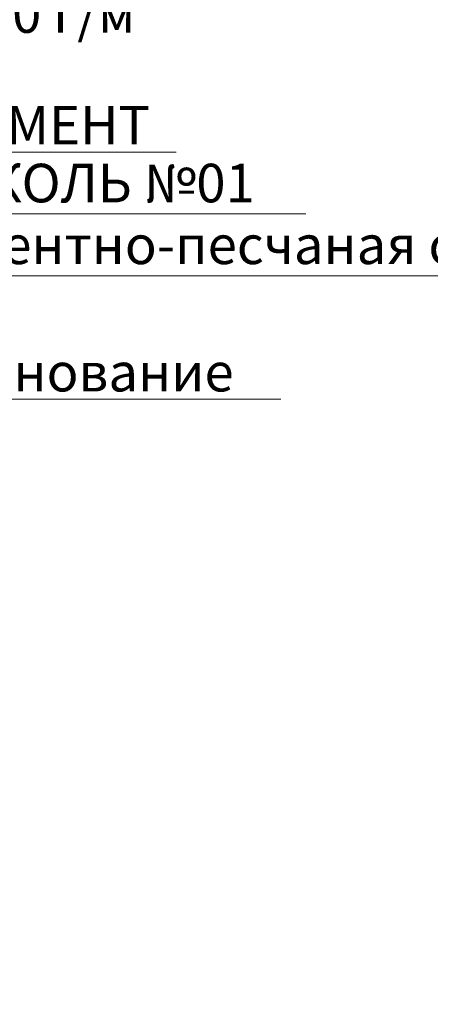
# Model space of a CAD drawing. Units: millimetres. Extents: x -93938 to 73770, y -33738 to -196.
# Drawn here: x 30593 to 30859, y -17273 to -16635 of the extents above; entities that cross this region are included whole.
import ezdxf
from ezdxf import colors
from ezdxf.entities.mleader import LeaderData, LeaderLine
from ezdxf.math import Vec2, Vec3

# ---------------------------------------------------------------- set-up
doc = ezdxf.new("R2010")
doc.units = ezdxf.units.MM
doc.linetypes.add('Штрих-пунктирная', pattern=[20, 7.5, -2, 1, -2, 7.5])
doc.linetypes.add('штриховая 50', pattern=[1, 0.5, -0.5])
doc.layers.get('0').update_dxf_attribs({"lineweight": 30})
for name, color, linetype, lineweight in [('FP-XX-МАРКИ ПОМЕЩЕНИЙ', 250, 'Continuous', 25), ('TN-Геотекстиль иглопробивной', 252, 'Штрих-пунктирная', 9), ('TN-Гравий', 34, 'Continuous', 25), ('TN-ПАРОИЗОЛЯЦИЯ', 94, 'Continuous', 15), ('TN-СТЯЖКА', 252, 'Continuous', 15), ('TN-УТЕПЛИТЕЛЬ XPS', 252, 'Continuous', 15)]:
    doc.layers.add(name, color=color, linetype=linetype, lineweight=lineweight)
doc.layers.add('TN-АННОТАЦИИ', color=7, linetype='Continuous', lineweight=20, true_color=0x000000)
doc.layers.add('TN-АННОТАЦИИ @ 10', color=7, linetype='Continuous', lineweight=20, true_color=0x000000)
doc.layers.add('zelen', color=69, linetype='Continuous')
doc.styles.add('TN-Текст', font='isocpeur.ttf')
doc.styles.add('TN-Текст-Аннотативный', font='isocpeur.ttf')

# ---------------------------------------------------------------- blocks, each defined once
blk = doc.blocks.new('*U223')
at = {"lineweight": 0}
blk.add_wipeout([(3790, 66.8), (3790, -1790.2), (3583.9, -1865.2), (3996, -2015.2), (3790, -2090.2), (3790, -3730.4), (3583.9, -3805.4), (3996, -3955.4), (3790, -4030.4), (3790, -6755), (0, -6755), (0, -4030.4), (206.1, -3955.4), (-206.1, -3805.4), (0, -3730.4), (0, -2090.2), (206.1, -2015.2), (-206.1, -1865.2), (0, -1790.2), (0, 66.8)], dxfattribs=at).dxf.layer = 'FP-XX-МАРКИ ПОМЕЩЕНИЙ'
blk = doc.blocks.new('*U331')
at = {"color": 252, "linetype": 'Штрих-пунктирная', "ltscale": 0.4, "const_width": 4}
blk.add_lwpolyline([(0, 24), (915.93, 24)], dxfattribs=at)
at = {"color": 34}
for points in [[(707.2, 16), (700.39, 16, 0.331206), (698.86, 14.86), (695.08, 2.28, -0.331206), (692.02, 0), (680.78, 0, -0.331206), (677.72, 2.28), (673.94, 14.86, 0.331206), (672.41, 16), (665.6, 16)], [(748.8, 16), (741.99, 16, 0.331206), (740.46, 14.86), (736.68, 2.28, -0.331206), (733.62, 0), (722.38, 0, -0.331206), (719.32, 2.28), (715.54, 14.86, 0.331206), (714.01, 16), (707.2, 16)], [(790.4, 16), (783.59, 16, 0.331206), (782.06, 14.86), (778.28, 2.28, -0.331206), (775.22, 0), (763.98, 0, -0.331206), (760.92, 2.28), (757.14, 14.86, 0.331206), (755.61, 16), (748.8, 16)], [(832, 16), (825.19, 16, 0.331206), (823.66, 14.86), (819.88, 2.28, -0.331206), (816.82, 0), (805.58, 0, -0.331206), (802.52, 2.28), (798.74, 14.86, 0.331206), (797.21, 16), (790.4, 16)], [(873.6, 16), (866.79, 16, 0.331206), (865.26, 14.86), (861.48, 2.28, -0.331206), (858.42, 0), (847.18, 0, -0.331206), (844.12, 2.28), (840.34, 14.86, 0.331206), (838.81, 16), (832, 16)], [(915.2, 16), (908.39, 16, 0.331206), (906.86, 14.86), (903.08, 2.28, -0.331206), (900.02, 0), (888.78, 0, -0.331206), (885.72, 2.28), (881.94, 14.86, 0.331206), (880.41, 16), (873.6, 16)]]:
    blk.add_lwpolyline(points, format="xyb", dxfattribs=at)
at = {"color": 34, "lineweight": 15}
for points in [[(707.2, 16), (665.6, 16)], [(748.8, 16), (707.2, 16)], [(790.4, 16), (748.8, 16)], [(832, 16), (790.4, 16)], [(873.6, 16), (832, 16)], [(915.2, 16), (873.6, 16)], [(707.2, 0), (665.6, 0)], [(748.8, 0), (707.2, 0)], [(790.4, 0), (748.8, 0)], [(832, 0), (790.4, 0)], [(873.6, 0), (832, 0)], [(915.2, 0), (873.6, 0)]]:
    blk.add_lwpolyline(points, dxfattribs=at)
blk = doc.blocks.new('кустарник 6')
at = {"layer": 'zelen', "lineweight": 0}
for p, q in [((-513, 2716), (-450, 2638)), ((-513, 2716), (-467, 2609)), ((388, 2663), (371, 2558)), ((446, 2761), (388, 2663)), ((446, 2761), (425, 2633)), ((-467, 2609), (-402, 2538)), ((-450, 2638), (-402, 2538)), ((-402, 2538), (-309, 2348)), ((-35, 2558), (3, 2435)), ((-35, 2558), (72, 2428)), ((305, 2351), (371, 2558)), ((425, 2633), (371, 2558)), ((482, 2551), (459, 2386)), ((482, 2551), (522, 2386)), ((-1425, 2314), (-1336, 2182)), ((-1425, 2314), (-1311, 2229)), ((-1311, 2229), (-1228, 2096)), ((-547, 2239), (-553, 2137)), ((-494, 2356), (-547, 2239)), ((-494, 2356), (-503, 2202)), ((-309, 2348), (-233, 2148)), ((3, 2435), (92, 2327)), ((72, 2428), (92, 2327)), ((92, 2327), (136, 2231)), ((136, 2231), (196, 2053)), ((249, 2140), (305, 2351)), ((459, 2386), (503, 2205)), ((522, 2386), (503, 2205)), ((-1336, 2182), (-1228, 2096)), ((-1228, 2096), (-1169, 2027)), ((-1169, 2027), (-1048, 1876)), ((-898, 2010), (-797, 1977)), ((-898, 2010), (-797, 1922)), ((-579, 1900), (-568, 2056)), ((-568, 2056), (-553, 2137)), ((-503, 2202), (-553, 2137)), ((-532, 2133), (-470, 2009)), ((-532, 2133), (-450, 2041)), ((-470, 2009), (-410, 1935)), ((-450, 2041), (-410, 1935)), ((-233, 2148), (-175, 1940)), ((27, 1999), (-26, 1897)), ((27, 1999), (16, 1857)), ((196, 2053), (240, 1869)), ((203, 1926), (249, 2140)), ((500, 1987), (504, 2175)), ((504, 2175), (503, 2205)), ((697, 1988), (765, 2121)), ((837, 2073), (697, 1988)), ((765, 2121), (901, 2196)), ((901, 2196), (837, 2073)), ((-1048, 1876), (-933, 1719)), ((-797, 1977), (-669, 1864)), ((-797, 1922), (-669, 1864)), ((-669, 1864), (-570, 1767)), ((-573, 1745), (-579, 1900)), ((-410, 1935), (-403, 1920)), ((-403, 1920), (-353, 1804)), ((-323, 1974), (-355, 1957)), ((-353, 1804), (-315, 1682)), ((-288, 1980), (-323, 1974)), ((-253, 1975), (-288, 1980)), ((-221, 1959), (-253, 1975)), ((-193, 1935), (-221, 1959)), ((-173, 1902), (-193, 1935)), ((-175, 1940), (-161, 1865)), ((-161, 1865), (-173, 1902)), ((-161, 1865), (-137, 1727)), ((-26, 1897), (-35, 1770)), ((16, 1857), (-35, 1770)), ((167, 1710), (203, 1926)), ((240, 1869), (265, 1680)), ((461, 1614), (486, 1800)), ((481, 1666), (580, 1834)), ((486, 1800), (500, 1987)), ((580, 1834), (697, 1988)), ((1193, 1737), (1315, 1780)), ((1315, 1780), (1225, 1698)), ((-933, 1719), (-823, 1558)), ((-840, 1693), (-898, 1770)), ((-898, 1770), (-807, 1710)), ((-757, 1620), (-840, 1693)), ((-823, 1558), (-718, 1391)), ((-807, 1710), (-757, 1620)), ((-726, 1581), (-757, 1620)), ((-676, 1510), (-726, 1581)), ((-550, 1591), (-573, 1745)), ((-570, 1767), (-482, 1656)), ((-510, 1442), (-550, 1591)), ((-482, 1656), (-409, 1532)), ((-403, 1625), (-397, 1670)), ((-403, 1579), (-403, 1625)), ((-397, 1534), (-403, 1579)), ((-397, 1670), (-387, 1714)), ((-387, 1714), (-372, 1756)), ((-315, 1682), (-289, 1556)), ((-289, 1556), (-274, 1428)), ((-137, 1727), (-118, 1510)), ((-61, 1511), (-57, 1611)), ((-57, 1611), (-46, 1711)), ((-46, 1711), (-35, 1770)), ((141, 1492), (167, 1710)), ((265, 1680), (272, 1490)), ((277, 1530), (291, 1568)), ((291, 1568), (312, 1600)), ((312, 1600), (341, 1625)), ((341, 1625), (374, 1642)), ((374, 1642), (409, 1648)), ((399, 1486), (481, 1666)), ((409, 1648), (445, 1644)), ((426, 1430), (461, 1614)), ((628, 1493), (708, 1567)), ((775, 1672), (708, 1567)), ((845, 1615), (708, 1567)), ((979, 1729), (775, 1672)), ((979, 1729), (845, 1615)), ((991, 1564), (896, 1470)), ((1054, 1616), (991, 1564)), ((1054, 1616), (1079, 1632)), ((1079, 1632), (1193, 1737)), ((1225, 1698), (1079, 1632)), ((-875, 1399), (-940, 1345)), ((-796, 1415), (-875, 1399)), ((-718, 1391), (-796, 1415)), ((-718, 1391), (-620, 1221)), ((-630, 1436), (-676, 1510)), ((-589, 1358), (-630, 1436)), ((-552, 1277), (-589, 1358)), ((-453, 1299), (-510, 1442)), ((-409, 1532), (-372, 1447)), ((-387, 1490), (-397, 1534)), ((-372, 1447), (-387, 1490)), ((-372, 1447), (-351, 1399)), ((-351, 1399), (-308, 1258)), ((-274, 1428), (-272, 1298)), ((-118, 1510), (-119, 1293)), ((-58, 1411), (-61, 1511)), ((-48, 1311), (-58, 1411)), ((28, 1370), (5, 1368)), ((27, 1310), (34, 1369)), ((34, 1369), (28, 1370)), ((53, 1534), (29, 1455)), ((29, 1455), (36, 1389)), ((34, 1369), (36, 1389)), ((51, 1366), (34, 1369)), ((53, 1439), (36, 1389)), ((73, 1356), (51, 1366)), ((53, 1534), (53, 1439)), ((92, 1341), (73, 1356)), ((108, 1321), (92, 1341)), ((125, 1272), (141, 1492)), ((272, 1490), (260, 1300)), ((272, 1490), (277, 1530)), ((337, 1296), (399, 1486)), ((381, 1248), (426, 1430)), ((492, 1320), (556, 1411)), ((556, 1411), (628, 1493)), ((810, 1366), (734, 1253)), ((896, 1470), (810, 1366)), ((810, 1366), (881, 1393)), ((881, 1393), (956, 1383)), ((956, 1383), (1019, 1337)), ((1019, 1337), (1059, 1265)), ((-650, 1032), (-740, 1161)), ((-465, 822), (-674, 1150)), ((-674, 1150), (-537, 969)), ((-620, 1221), (-419, 825)), ((-620, 1221), (-400, 843)), ((-570, 1199), (-604, 1272)), ((-400, 843), (-570, 1199)), ((-570, 1199), (-412, 961)), ((-412, 961), (-552, 1277)), ((-552, 1277), (-376, 970)), ((-453, 1299), (-426, 1230)), ((-426, 1230), (-396, 1162)), ((-342, 1161), (-415, 1306)), ((-396, 1162), (-372, 1114)), ((-252, 757), (-372, 1114)), ((-372, 1114), (-362, 1096)), ((-372, 1114), (-266, 966)), ((-312, 1060), (-342, 1161)), ((-342, 1161), (-275, 1026)), ((-308, 1258), (-298, 1220)), ((-275, 1026), (-298, 1220)), ((-216, 912), (-298, 1220)), ((-252, 1134), (-272, 1298)), ((-253, 1166), (-248, 1197)), ((-252, 1134), (-253, 1166)), ((-232, 970), (-252, 1134)), ((-248, 1197), (-237, 1226)), ((-237, 1226), (-220, 1252)), ((-216, 912), (-234, 1161)), ((-234, 1161), (-201, 950)), ((-220, 1252), (-200, 1274)), ((-201, 950), (-201, 1116)), ((-201, 1116), (-168, 882)), ((-200, 1274), (-175, 1290)), ((-175, 1290), (-149, 1299)), ((-168, 882), (-168, 1191)), ((-168, 1191), (-153, 942)), ((-153, 942), (-132, 1154)), ((-132, 1154), (-132, 905)), ((-119, 1293), (-119, 1009)), ((-99, 844), (-99, 1164)), ((-99, 1164), (-81, 976)), ((-81, 976), (-66, 1117)), ((-66, 1117), (-66, 1260)), ((-66, 1117), (-66, 939)), ((-57, 865), (-22, 1117)), ((-48, 1311), (-22, 1117)), ((-22, 1117), (-15, 1060)), ((-15, 1060), (1, 1178)), ((1, 1178), (3, 1097)), ((14, 1191), (3, 1097)), ((3, 1097), (15, 1164)), ((27, 1310), (14, 1191)), ((22, 1036), (15, 1164)), ((22, 1036), (40, 1129)), ((40, 1129), (24, 963)), ((30, 830), (114, 1221)), ((114, 1221), (89, 973)), ((89, 973), (125, 1142)), ((119, 1298), (108, 1321)), ((125, 1272), (119, 1298)), ((125, 1142), (154, 1279)), ((125, 1272), (125, 1142)), ((125, 1142), (125, 1083)), ((154, 1279), (131, 1043)), ((151, 1027), (186, 1164)), ((186, 1164), (161, 904)), ((186, 1164), (206, 1244)), ((191, 973), (239, 1114)), ((239, 1114), (191, 759)), ((245, 1160), (239, 1114)), ((239, 1114), (239, 927)), ((260, 1300), (245, 1160)), ((294, 1099), (337, 1296)), ((389, 1158), (306, 1003)), ((306, 784), (404, 1123)), ((381, 1248), (330, 1105)), ((404, 1123), (369, 852)), ((436, 1223), (389, 1158)), ((436, 1223), (492, 1320)), ((436, 1223), (463, 1250)), ((463, 1250), (496, 1266)), ((496, 1266), (532, 1270)), ((532, 1270), (567, 1261)), ((667, 1132), (550, 951)), ((550, 951), (696, 1132)), ((567, 1261), (598, 1240)), ((598, 1240), (622, 1209)), ((622, 1209), (636, 1172)), ((734, 1253), (667, 1132)), ((-844, 1045), (-888, 1032)), ((-798, 1045), (-844, 1045)), ((-753, 1032), (-798, 1045)), ((-713, 1007), (-753, 1032)), ((-679, 972), (-713, 1007)), ((-679, 972), (-630, 918)), ((-679, 972), (-645, 945)), ((-650, 1032), (-465, 822)), ((-650, 1032), (-538, 871)), ((-645, 945), (-612, 916)), ((-630, 918), (-584, 862)), ((-612, 916), (-580, 885)), ((-537, 969), (-348, 669)), ((-376, 970), (-211, 624)), ((-362, 1096), (-326, 1032)), ((-326, 1032), (-287, 970)), ((-266, 966), (-312, 1060)), ((-287, 970), (-245, 910)), ((-245, 910), (-201, 853)), ((-216, 912), (-201, 853)), ((-132, 905), (-119, 1009)), ((-119, 1009), (-99, 844)), ((-119, 1009), (-119, 817)), ((-66, 939), (-92, 691)), ((-15, 1060), (-9, 1019)), ((-9, 1019), (-4, 978)), ((-7, 770), (22, 1036)), ((-4, 978), (-1, 936)), ((-1, 936), (0, 895)), ((0, 895), (-1, 853)), ((24, 963), (60, 1087)), ((60, 1087), (30, 830)), ((131, 1043), (107, 795)), ((107, 795), (141, 976)), ((131, 1043), (125, 1083)), ((141, 976), (131, 1043)), ((141, 976), (151, 1027)), ((181, 717), (141, 976)), ((161, 904), (191, 973)), ((278, 950), (181, 717)), ((239, 927), (287, 1031)), ((287, 1031), (278, 950)), ((306, 1003), (278, 951)), ((278, 951), (278, 950)), ((287, 1031), (330, 1105)), ((287, 1031), (294, 1099)), ((330, 1105), (306, 1003)), ((306, 1003), (356, 1063)), ((356, 1063), (306, 784)), ((369, 852), (427, 1068)), ((427, 1068), (397, 881)), ((397, 881), (465, 1029)), ((465, 1029), (415, 835)), ((415, 835), (461, 929)), ((429, 816), (497, 935)), ((461, 929), (429, 816)), ((465, 1061), (442, 1079)), ((497, 935), (457, 808)), ((512, 892), (457, 808)), ((485, 1039), (465, 1061)), ((675, 935), (481, 685)), ((500, 1014), (485, 1039)), ((511, 985), (500, 1014)), ((517, 954), (511, 985)), ((550, 951), (512, 892)), ((512, 892), (517, 923)), ((517, 923), (517, 954)), ((671, 1019), (540, 803)), ((540, 803), (675, 935)), ((547, 862), (608, 942)), ((608, 942), (671, 1019)), ((780, 909), (672, 778)), ((675, 935), (761, 1019)), ((717, 875), (780, 909)), ((780, 909), (943, 951)), ((-571, 759), (-649, 855)), ((-584, 862), (-541, 803)), ((-580, 885), (-550, 854)), ((-571, 759), (-538, 710)), ((-571, 759), (-396, 544)), ((-550, 854), (-520, 820)), ((-541, 803), (-501, 741)), ((-538, 871), (-465, 750)), ((-538, 710), (-506, 661)), ((-520, 820), (-492, 786)), ((-501, 741), (-463, 677)), ((-492, 786), (-465, 750)), ((-465, 822), (-403, 716)), ((-463, 677), (-428, 611)), ((-419, 825), (-366, 741)), ((-403, 716), (-348, 606)), ((-400, 843), (-345, 729)), ((-338, 872), (-374, 864)), ((-366, 741), (-320, 651)), ((-348, 669), (-314, 601)), ((-345, 729), (-293, 613)), ((-301, 870), (-338, 872)), ((-265, 858), (-301, 870)), ((-233, 837), (-265, 858)), ((-252, 757), (-242, 732)), ((-242, 732), (-225, 679)), ((-206, 809), (-233, 837)), ((-225, 679), (-211, 624)), ((-186, 774), (-206, 809)), ((-201, 853), (-172, 813)), ((-201, 853), (-173, 734)), ((-173, 734), (-186, 774)), ((-173, 734), (-152, 613)), ((-172, 813), (-146, 770)), ((-146, 770), (-123, 724)), ((-123, 724), (-103, 677)), ((-103, 677), (-86, 629)), ((-7, 770), (-93, -2)), ((-92, 691), (-57, 865)), ((-3, 811), (-7, 770)), ((-1, 853), (-3, 811)), ((0, 450), (14, 757)), ((46, 794), (9, 811)), ((30, 830), (14, 757)), ((107, 795), (24, 0)), ((79, 768), (46, 794)), ((106, 734), (79, 768)), ((125, 694), (106, 734)), ((123, 476), (181, 717)), ((135, 650), (125, 694)), ((181, 717), (153, 639)), ((181, 717), (191, 759)), ((181, 717), (194, 654)), ((274, 668), (239, 554)), ((274, 668), (306, 784)), ((275, 663), (292, 690)), ((292, 690), (312, 713)), ((457, 808), (296, 489)), ((312, 713), (335, 732)), ((350, 728), (328, 604)), ((335, 732), (362, 746)), ((369, 852), (350, 728)), ((362, 746), (389, 754)), ((389, 754), (418, 757)), ((457, 808), (408, 652)), ((408, 652), (434, 696)), ((434, 696), (489, 780)), ((481, 685), (633, 849)), ((489, 780), (547, 862)), ((577, 693), (490, 597)), ((593, 745), (523, 653)), ((672, 778), (577, 693)), ((577, 574), (712, 773)), ((717, 875), (593, 745)), ((633, 849), (593, 745)), ((654, 652), (684, 672)), ((672, 778), (761, 822)), ((684, 672), (715, 688)), ((761, 822), (712, 773)), ((715, 688), (748, 701)), ((748, 701), (781, 710)), ((761, 822), (823, 828)), ((823, 828), (852, 802)), ((852, 802), (874, 751)), ((874, 751), (883, 684)), ((883, 684), (879, 614)), ((-682, 551), (-758, 534)), ((-602, 551), (-682, 551)), ((-526, 534), (-602, 551)), ((-465, 503), (-526, 534)), ((-506, 661), (-475, 610)), ((-475, 610), (-446, 558)), ((-425, 461), (-465, 503)), ((-446, 558), (-418, 505)), ((-428, 611), (-396, 544)), ((-368, 397), (-425, 461)), ((-425, 461), (-386, 405)), ((-418, 505), (-392, 451)), ((-396, 544), (-359, 472)), ((-392, 451), (-368, 397)), ((-359, 472), (-327, 398)), ((-348, 606), (-300, 491)), ((-320, 651), (-282, 557)), ((-314, 601), (-285, 531)), ((-300, 491), (-261, 372)), ((-293, 613), (-247, 495)), ((-285, 531), (-260, 458)), ((-282, 557), (-252, 460)), ((-226, 330), (-260, 458)), ((-252, 460), (-230, 359)), ((-247, 495), (-205, 374)), ((-211, 624), (-178, 518)), ((-152, 613), (-138, 491)), ((-138, 491), (-131, 368)), ((-86, 629), (-72, 579)), ((-72, 579), (-62, 528)), ((-62, 528), (-51, 453)), ((-51, 453), (-44, 378)), ((0, 450), (0, 0)), ((123, 476), (54, 148)), ((107, 479), (89, 398)), ((128, 560), (107, 479)), ((153, 639), (128, 560)), ((128, 560), (136, 604)), ((296, 489), (130, 0)), ((136, 604), (135, 650)), ((194, 654), (203, 589)), ((207, 459), (201, 394)), ((202, 440), (239, 554)), ((203, 589), (207, 524)), ((207, 524), (207, 459)), ((228, 434), (262, 465)), ((262, 465), (303, 485)), ((264, 633), (275, 663)), ((302, 481), (273, 359)), ((303, 485), (302, 481)), ((328, 604), (303, 485)), ((303, 485), (347, 491)), ((411, 492), (342, 378)), ((347, 491), (391, 483)), ((405, 452), (357, 345)), ((391, 483), (431, 463)), ((460, 555), (405, 452)), ((490, 597), (411, 492)), ((431, 463), (465, 430)), ((523, 653), (460, 555)), ((519, 505), (465, 430)), ((577, 574), (519, 505)), ((577, 574), (601, 603)), ((601, 603), (626, 629)), ((626, 629), (654, 652)), ((-386, 405), (-353, 344)), ((-353, 344), (-326, 280)), ((-327, 398), (-300, 322)), ((-326, 280), (-306, 212)), ((-300, 322), (-277, 243)), ((-263, 331), (-288, 336)), ((-277, 243), (-259, 163)), ((-239, 321), (-263, 331)), ((-261, 372), (-230, 250)), ((-217, 306), (-239, 321)), ((-230, 359), (-226, 330)), ((-230, 250), (-207, 126)), ((-197, 288), (-217, 306)), ((-205, 374), (-168, 251)), ((-180, 266), (-197, 288)), ((-167, 241), (-180, 266)), ((-136, 126), (-168, 251)), ((-158, 214), (-167, 241)), ((-131, 245), (-137, 122)), ((-131, 368), (-131, 245)), ((-44, 378), (-40, 302)), ((-40, 226), (-44, 150)), ((-40, 302), (-40, 226)), ((62, 232), (54, 148)), ((74, 315), (62, 232)), ((89, 398), (74, 315)), ((104, 0), (177, 266)), ((118, 217), (161, 328)), ((161, 328), (202, 440)), ((191, 329), (177, 266)), ((201, 394), (191, 329)), ((201, 394), (228, 434)), ((241, 238), (206, 118)), ((284, 258), (236, 131)), ((273, 359), (241, 238)), ((342, 378), (284, 258)), ((317, 233), (285, 118)), ((357, 345), (317, 233)), ((376, 268), (340, 182)), ((418, 352), (376, 268)), ((465, 430), (418, 352)), ((465, 430), (504, 394)), ((-306, 212), (-292, 142)), ((-292, 142), (-285, 71)), ((-285, 71), (-285, 0)), ((-285, 0), (-239, 0)), ((-259, 163), (-246, 82)), ((-246, 82), (-239, 0)), ((-239, 0), (-193, 0)), ((-207, 126), (-193, 0)), ((-193, 0), (-109, 0)), ((-137, 122), (-151, 0)), ((-136, 126), (-109, 0)), ((-109, 0), (-62, 0)), ((-51, 75), (-62, 0)), ((-62, 0), (0, 0)), ((-44, 150), (-51, 75)), ((0, 0), (24, 0)), ((10, -132), (24, 0)), ((24, 0), (72, 108)), ((24, 0), (104, 0)), ((69, -128), (104, 0)), ((72, 108), (118, 217)), ((87, -126), (130, 0)), ((104, 0), (130, 0)), ((130, 0), (261, 0)), ((206, 118), (167, 0)), ((236, 131), (200, 0)), ((285, 118), (261, 0)), ((261, 0), (287, 0)), ((310, 92), (287, 0)), ((340, 182), (310, 92))]:
    blk.add_line(p, q, dxfattribs=at)
blk = doc.blocks.new('*U445')
at = {"lineweight": 9, "transparency": 33554559}
h = blk.add_hatch(dxfattribs=at)
h.set_pattern_fill('HOUND', color=256, scale=3, angle=45)
h.set_pattern_definition([(45, (48.5386, 16.8826), (10.10279, 16.83798), [76.2, -38.1]), (135, (48.5386, 16.8826), (10.10279, -16.83798), [76.2, -38.1])])
h.paths.add_polyline_path([(613.15, 108.44), (0, 108.44), (0, 0), (613.15, 0)])
at = {"lineweight": 20}
blk.add_lwpolyline([(613.15, 108.44), (0, 108.44), (0, 0), (613.15, 0)], close=True, dxfattribs=at)
blk = doc.blocks.new('_DotSmall')
at = {"color": 0, "linetype": 'ByBlock', "const_width": 0.5}
blk.add_lwpolyline([(-0.0625, 0, 1), (0.0625, 0, 1)], format="xyb", close=True, dxfattribs=at)

msp = doc.modelspace()

# ---------------------------------------------------------------- hatches: boundary and pattern name
at = {"layer": 'TN-СТЯЖКА'}
h = msp.add_hatch(dxfattribs=at)
h.set_pattern_fill('ANSI35', color=256, scale=5, angle=-2.41206)
h.set_pattern_definition([(42.58794, (-18.66, -9503.407), (-21.485894, 23.375604), []), (42.58794, (3.77, -9504.352), (-21.485894, 23.375604), [39.6875, -7.9375, 0, -7.9375])])
h.paths.add_polyline_path([(29912.51, -17197.6), (30815.29, -17197.6), (30815.29, -17245.25), (30103.02, -17245.25), (30094.02, -17236.25), (30059.63, -17236.25), (30049.04, -17227.25), (30010.63, -17227.25), (30001.54, -17218.25), (29912.51, -17218.25)])
at = {"layer": 'TN-УТЕПЛИТЕЛЬ XPS', "ltscale": 100}
h = msp.add_hatch(dxfattribs=at)
h.set_pattern_fill('ANSI37', color=256, scale=10)
h.set_pattern_definition([(45, (-18.66, -9503.407), (-22.45064, 22.45064), []), (135, (-18.66, -9503.407), (-22.45064, -22.45064), [])])
h.paths.add_polyline_path([(29912.51, -17143.6), (29912.51, -17193.6), (30783.99, -17193.6), (30783.99, -17143.6)])

# ---------------------------------------------------------------- linework, layer by layer
at = {"layer": 'TN-Геотекстиль иглопробивной', "linetype": 'Штрих-пунктирная', "ltscale": 0.4, "const_width": 4}
msp.add_lwpolyline([(29912.51, -17224.25), (29999.07, -17224.25), (30008.16, -17233.25), (30046.84, -17233.25), (30057.42, -17242.25), (30091.53, -17242.25), (30100.53, -17251.25), (30783.99, -17251.25)], dxfattribs=at)
at = {"layer": 'TN-УТЕПЛИТЕЛЬ XPS', "ltscale": 100}
for points in [[(29912.51, -17193.6), (30783.99, -17193.6), (30783.99, -17143.6), (29912.51, -17143.6)], [(29912.51, -17197.6), (30815.29, -17197.6), (30815.29, -17245.25), (30103.02, -17245.25), (30094.02, -17236.25), (30059.63, -17236.25), (30049.04, -17227.25), (30010.63, -17227.25), (30001.54, -17218.25), (29912.51, -17218.25)]]:
    msp.add_lwpolyline(points, close=True, dxfattribs=at)

# ---------------------------------------------------------------- block references
msp.add_blockref('*U445', (30180.67, -17109.64))
at = {"layer": 'TN-Гравий', "ltscale": 100}
msp.add_blockref('*U331', (29912.67, -17139.6), dxfattribs=at)
at = {"layer": 'TN-ПАРОИЗОЛЯЦИЯ', "linetype": 'штриховая 50', "ltscale": 10, "xscale": 0.02880000000004657, "yscale": 0.02880000000004657, "zscale": 0.02880000000004657}
for p in [(30599.52, -17001.24), (30650.71, -17001.24), (30701.9, -17001.24), (30753.09, -17001.24), (30729.02, -17049.25), (30780.21, -17049.25)]:
    msp.add_blockref('кустарник 6', p, dxfattribs=at)

# ---------------------------------------------------------------- next in the draw order: block references
at = {"layer": 'TN-АННОТАЦИИ', "xscale": -0.1, "yscale": 0.1, "zscale": 0.1, "rotation": 180}
msp.add_blockref('*U223', (30470.95, -17583.25), dxfattribs=at)

# ---------------------------------------------------------------- next in the draw order: leaders
at = {"layer": 'TN-АННОТАЦИИ @ 10'}
ml = msp.add_multileader_mtext('Standard', dxfattribs=at)
ml.set_content('\\A1;{\\C7;Грунт с зелеными насаждениями}', color=256, style='TN-Текст')
ml.set_leader_properties(color=256, linetype='ByLayer', lineweight=-1)
ml.set_arrow_properties(name='DOTSMALL')
ml.build(insert=Vec2(0, 0))
ml.multileader.update_dxf_attribs({"text_left_attachment_type": 6, "text_right_attachment_type": 6, "dogleg_length": 1, "arrow_head_size": 50, "scale": 10})
ctx = ml.context
ctx.base_point, ctx.scale, ctx.char_height, ctx.arrow_head_size, ctx.landing_gap_size, ctx.plane_origin = Vec3(30282, -16441.21), 10, 25, 50, 0, Vec3(28169.47, -17268.59)
ctx.left_attachment, ctx.right_attachment, ctx.text_align_type = 6, 6, 1
notes = []
notes.append((ctx, [(1, (1, 1, 0), (30272, -16441.21), (1, 0), 10, [(1, [(30272, -17056.67)], 0, [])])]))
ctx.mtext.insert, ctx.mtext.alignment, ctx.mtext.line_spacing_style, ctx.mtext.flow_direction = Vec3(30537.62, -16408.71), 2, 2, 5
ml = msp.add_multileader_mtext('Standard', dxfattribs=at)
ml.set_content('{\\C7;Дренажная мембрана PLANTER Geo}', color=256, style='TN-Текст')
ml.set_leader_properties(color=256, linetype='ByLayer', lineweight=-1)
ml.set_arrow_properties(name='DOTSMALL')
ml.build(insert=Vec2(0, 0))
ml.multileader.update_dxf_attribs({"text_left_attachment_type": 6, "text_right_attachment_type": 6, "dogleg_length": 1, "arrow_head_size": 50, "scale": 10})
ctx = ml.context
ctx.base_point, ctx.scale, ctx.char_height, ctx.arrow_head_size, ctx.landing_gap_size, ctx.plane_origin = Vec3(30282, -16481.21), 10, 25, 50, 0, Vec3(28169.47, -16685.15)
ctx.left_attachment, ctx.right_attachment, ctx.text_align_type = 6, 6, 1
notes.append((ctx, [(1, (1, 1, 0), (30272, -16481.21), (1, 0), 10, [(1, [(30272, -17123.6)], 0, [])])]))
ctx.mtext.insert, ctx.mtext.alignment, ctx.mtext.line_spacing_style, ctx.mtext.flow_direction = Vec3(30559.5, -16448.71), 2, 2, 5
ml = msp.add_multileader_mtext('Standard', dxfattribs=at)
ml.set_content('\\A1;XPS ТЕХНОНИКОЛЬ CARBON PROF', color=256, style='TN-Текст')
ml.set_leader_properties(color=256, linetype='ByLayer', lineweight=-1)
ml.set_arrow_properties(name='DOTSMALL')
ml.build(insert=Vec2(0, 0))
ml.multileader.update_dxf_attribs({"text_left_attachment_type": 6, "text_right_attachment_type": 6, "dogleg_length": 1, "arrow_head_size": 50, "scale": 10})
ctx = ml.context
ctx.base_point, ctx.scale, ctx.char_height, ctx.arrow_head_size, ctx.landing_gap_size, ctx.plane_origin = Vec3(30282, -16521.21), 10, 25, 50, 0, Vec3(28169.47, -16845.15)
ctx.left_attachment, ctx.right_attachment, ctx.text_align_type = 6, 6, 1
notes.append((ctx, [(1, (1, 1, 0), (30272, -16521.21), (1, 0), 10, [(1, [(30272, -17220.43)], 0, [])])]))
ctx.mtext.insert, ctx.mtext.alignment, ctx.mtext.line_spacing_style, ctx.mtext.flow_direction = Vec3(30542, -16491.21), 2, 2, 5
ml = msp.add_multileader_mtext('Standard', dxfattribs=at)
ml.set_content('Защитная ж/б плита В25 армированная сеткой', color=256, style='TN-Текст')
ml.set_leader_properties(color=256, linetype='ByLayer', lineweight=-1)
ml.set_arrow_properties(name='DOTSMALL')
ml.build(insert=Vec2(0, 0))
ml.multileader.update_dxf_attribs({"text_left_attachment_type": 6, "text_right_attachment_type": 6, "dogleg_length": 1, "arrow_head_size": 50, "scale": 10})
ctx = ml.context
ctx.base_point, ctx.scale, ctx.char_height, ctx.arrow_head_size, ctx.landing_gap_size, ctx.plane_origin = Vec3(30282, -16561.21), 10, 25, 50, 0, Vec3(28169.47, -16805.15)
ctx.left_attachment, ctx.right_attachment, ctx.text_align_type = 6, 6, 1
notes.append((ctx, [(1, (1, 1, 0), (30272, -16561.21), (1, 0), 10, [(1, [(30272, -17163.78)], 0, [])])]))
ctx.mtext.insert, ctx.mtext.alignment, ctx.mtext.line_spacing_style, ctx.mtext.flow_direction = Vec3(30663.87, -16528.71), 2, 2, 5
ml = msp.add_multileader_mtext('Standard', dxfattribs=at)
ml.set_content('\\A1;{\\C7;Геотекстильное полотно ТЕХНОНИКОЛЬ \\PГЕО Фундамент 300 г/м\\H0.7x;\\S2^ ;}', color=256, style='TN-Текст')
ml.set_leader_properties(color=256, linetype='ByLayer', lineweight=-1)
ml.set_arrow_properties(name='DOTSMALL')
ml.build(insert=Vec2(0, 0))
ml.multileader.update_dxf_attribs({"text_left_attachment_type": 6, "text_right_attachment_type": 6, "dogleg_length": 1, "arrow_head_size": 50, "scale": 10})
ctx = ml.context
ctx.base_point, ctx.scale, ctx.char_height, ctx.arrow_head_size, ctx.landing_gap_size, ctx.plane_origin = Vec3(30282, -16601.21), 10, 25, 50, 0, Vec3(28169.47, -16845.15)
ctx.left_attachment, ctx.right_attachment = 6, 6
notes.append((ctx, [(1, (1, 1, 0), (30272, -16601.21), (1, 0), 10, [(1, [(30272, -17251.25)], 0, [])])]))
ctx.mtext.insert, ctx.mtext.line_spacing_style, ctx.mtext.flow_direction = Vec3(30282, -16568.71), 2, 5
ml = msp.add_multileader_mtext('Standard', dxfattribs=at)
ml.set_content('\\A1;{\\C7;Техноэласт ГРИН}', color=256, style='TN-Текст')
ml.set_leader_properties(color=256, linetype='ByLayer', lineweight=-1)
ml.set_arrow_properties(name='DOTSMALL')
ml.build(insert=Vec2(0, 0))
ml.multileader.update_dxf_attribs({"text_left_attachment_type": 6, "text_right_attachment_type": 6, "dogleg_length": 1, "arrow_head_size": 50, "scale": 10})
ctx = ml.context
ctx.base_point, ctx.scale, ctx.char_height, ctx.arrow_head_size, ctx.landing_gap_size, ctx.plane_origin = Vec3(30282, -16681.21), 10, 25, 50, 0, Vec3(28169.47, -16885.15)
ctx.left_attachment, ctx.right_attachment, ctx.text_align_type = 6, 6, 1
notes.append((ctx, [(1, (1, 1, 0), (30272, -16681.21), (1, 0), 10, [(1, [(30272, -17259.75)], 0, [])])]))
ctx.mtext.insert, ctx.mtext.width, ctx.mtext.alignment, ctx.mtext.line_spacing_style, ctx.mtext.flow_direction = Vec3(30417, -16651.21), 1029.2254, 2, 2, 5
ml = msp.add_multileader_mtext('Standard', dxfattribs=at)
ml.set_content('\\A1;{\\C7;Техноэласт ГРИН}', color=256, style='TN-Текст')
ml.set_leader_properties(color=256, linetype='ByLayer', lineweight=-1)
ml.set_arrow_properties(name='DOTSMALL')
ml.build(insert=Vec2(0, 0))
ml.multileader.update_dxf_attribs({"text_left_attachment_type": 6, "text_right_attachment_type": 6, "dogleg_length": 1, "arrow_head_size": 50, "scale": 10})
ctx = ml.context
ctx.base_point, ctx.scale, ctx.char_height, ctx.arrow_head_size, ctx.landing_gap_size, ctx.plane_origin = Vec3(32596.87, -16684.96), 10, 25, 50, 0, Vec3(30484.35, -16888.9)
ctx.left_attachment, ctx.right_attachment, ctx.text_align_type = 6, 6, 1
notes.append((ctx, [(1, (1, 1, 0), (32586.87, -16684.96), (1, 0), 10, [(1, [(32586.87, -17293.49)], 0, [])])]))
ctx.mtext.insert, ctx.mtext.width, ctx.mtext.alignment, ctx.mtext.line_spacing_style, ctx.mtext.flow_direction = Vec3(32731.87, -16654.96), 1029.2254, 2, 2, 5
ml = msp.add_multileader_mtext('Standard', dxfattribs=at)
ml.set_content('\\A1;{\\C7;Техноэласт ФУНДАМЕНТ}', color=256, style='TN-Текст')
ml.set_leader_properties(color=256, linetype='ByLayer', lineweight=-1)
ml.set_arrow_properties(name='DOTSMALL')
ml.build(insert=Vec2(0, 0))
ml.multileader.update_dxf_attribs({"text_left_attachment_type": 6, "text_right_attachment_type": 6, "dogleg_length": 1, "arrow_head_size": 50, "scale": 10})
ctx = ml.context
ctx.base_point, ctx.scale, ctx.char_height, ctx.arrow_head_size, ctx.landing_gap_size, ctx.plane_origin = Vec3(30282, -16721.21), 10, 25, 50, 0, Vec3(28169.47, -17508.59)
ctx.left_attachment, ctx.right_attachment, ctx.text_align_type = 6, 6, 1
notes.append((ctx, [(1, (1, 1, 0), (30272, -16721.21), (1, 0), 10, [(1, [(30272, -17268.75)], 0, [])])]))
ctx.mtext.insert, ctx.mtext.width, ctx.mtext.alignment, ctx.mtext.line_spacing_style, ctx.mtext.flow_direction = Vec3(30473.25, -16691.21), 589.9402, 2, 2, 5
ml = msp.add_multileader_mtext('Standard', dxfattribs=at)
ml.set_content('\\A1;{\\C7;Техноэласт ФУНДАМЕНТ}', color=256, style='TN-Текст')
ml.set_leader_properties(color=256, linetype='ByLayer', lineweight=-1)
ml.set_arrow_properties(name='DOTSMALL')
ml.build(insert=Vec2(0, 0))
ml.multileader.update_dxf_attribs({"text_left_attachment_type": 6, "text_right_attachment_type": 6, "dogleg_length": 1, "arrow_head_size": 50, "scale": 10})
ctx = ml.context
ctx.base_point, ctx.scale, ctx.char_height, ctx.arrow_head_size, ctx.landing_gap_size, ctx.plane_origin = Vec3(32596.87, -16724.96), 10, 25, 50, 0, Vec3(30484.35, -17512.34)
ctx.left_attachment, ctx.right_attachment, ctx.text_align_type = 6, 6, 1
notes.append((ctx, [(1, (1, 1, 0), (32586.87, -16724.96), (1, 0), 10, [(1, [(32586.87, -17302.49)], 0, [])])]))
ctx.mtext.insert, ctx.mtext.width, ctx.mtext.alignment, ctx.mtext.line_spacing_style, ctx.mtext.flow_direction = Vec3(32788.12, -16694.96), 589.9402, 2, 2, 5
ml = msp.add_multileader_mtext('Standard', dxfattribs=at)
ml.set_content('\\A1;Праймер ТЕХНОНИКОЛЬ №01', color=256, style='TN-Текст-Аннотативный')
ml.set_leader_properties(color=256, linetype='ByLayer', lineweight=-1)
ml.set_arrow_properties(name='DOTSMALL')
ml.build(insert=Vec2(0, 0))
ml.multileader.update_dxf_attribs({"text_left_attachment_type": 6, "text_right_attachment_type": 6, "dogleg_length": 1, "arrow_head_size": 50, "scale": 10})
ctx = ml.context
ctx.base_point, ctx.scale, ctx.char_height, ctx.arrow_head_size, ctx.landing_gap_size, ctx.plane_origin = Vec3(30282, -16761.21), 10, 25, 50, 0, Vec3(28169.47, -16965.15)
ctx.left_attachment, ctx.right_attachment, ctx.text_align_type = 6, 6, 1
notes.append((ctx, [(1, (1, 1, 0), (30272, -16761.21), (1, 0), 10, [(1, [(30272, -17283.25)], 0, [])])]))
ctx.mtext.insert, ctx.mtext.alignment, ctx.mtext.line_spacing_style, ctx.mtext.flow_direction = Vec3(30499.5, -16728.71), 2, 2, 5
ml = msp.add_multileader_mtext('Standard', dxfattribs=at)
ml.set_content('\\A1;{\\C7;Техноэласт ГРИН}', color=256, style='TN-Текст')
ml.set_leader_properties(color=256, linetype='ByLayer', lineweight=-1)
ml.set_arrow_properties(name='DOTSMALL')
ml.build(insert=Vec2(0, 0))
ml.multileader.update_dxf_attribs({"text_left_attachment_type": 6, "text_right_attachment_type": 6, "dogleg_length": 1, "arrow_head_size": 50, "scale": 10})
ctx = ml.context
ctx.base_point, ctx.scale, ctx.char_height, ctx.arrow_head_size, ctx.landing_gap_size, ctx.plane_origin = Vec3(34892.19, -16769.93), 10, 25, 50, 0, Vec3(32779.66, -16973.87)
ctx.left_attachment, ctx.right_attachment, ctx.text_align_type = 6, 6, 1
notes.append((ctx, [(1, (1, 1, 0), (34882.19, -16769.93), (1, 0), 10, [(1, [(34882.19, -17363.21)], 0, [])])]))
ctx.mtext.insert, ctx.mtext.width, ctx.mtext.alignment, ctx.mtext.line_spacing_style, ctx.mtext.flow_direction = Vec3(35027.19, -16739.93), 1029.2254, 2, 2, 5
ml = msp.add_multileader_mtext('Standard', dxfattribs=at)
ml.set_content('\\A1;Армированная {\\C7;цементно-песчаная} стяжка', color=256, style='TN-Текст')
ml.set_leader_properties(color=256, linetype='ByLayer', lineweight=-1)
ml.set_arrow_properties(name='DOTSMALL')
ml.build(insert=Vec2(0, 0))
ml.multileader.update_dxf_attribs({"text_left_attachment_type": 6, "text_right_attachment_type": 6, "dogleg_length": 1, "arrow_head_size": 50, "scale": 10})
ctx = ml.context
ctx.base_point, ctx.scale, ctx.char_height, ctx.arrow_head_size, ctx.landing_gap_size, ctx.plane_origin = Vec3(30282, -16801.21), 10, 25, 50, 0, Vec3(28169.47, -17005.15)
ctx.left_attachment, ctx.right_attachment, ctx.text_align_type = 6, 6, 1
notes.append((ctx, [(1, (1, 1, 0), (30272, -16801.21), (1, 0), 10, [(1, [(30272, -17302.13)], 0, [])])]))
ctx.mtext.insert, ctx.mtext.alignment, ctx.mtext.line_spacing_style, ctx.mtext.flow_direction = Vec3(30618.25, -16768.71), 2, 2, 5
ml = msp.add_multileader_mtext('Standard', dxfattribs=at)
ml.set_content('Железобетонное основание', color=256, style='TN-Текст')
ml.set_leader_properties(color=256, linetype='ByLayer', lineweight=-1)
ml.set_arrow_properties(name='DOTSMALL')
ml.build(insert=Vec2(0, 0))
ml.multileader.update_dxf_attribs({"text_left_attachment_type": 6, "text_right_attachment_type": 6, "dogleg_length": 1, "arrow_head_size": 50, "scale": 10})
ctx = ml.context
ctx.base_point, ctx.scale, ctx.char_height, ctx.arrow_head_size, ctx.landing_gap_size, ctx.plane_origin = Vec3(30282, -16881.21), 10, 25, 50, 0, Vec3(28169.47, -17045.15)
ctx.left_attachment, ctx.right_attachment, ctx.text_align_type = 6, 6, 1
notes.append((ctx, [(1, (1, 1, 0), (30272, -16881.21), (1, 0), 10, [(1, [(30272, -17485.51)], 0, [])])]))
ctx.mtext.insert, ctx.mtext.alignment, ctx.mtext.line_spacing_style, ctx.mtext.flow_direction = Vec3(30493.87, -16851.21), 2, 2, 5
for ctx, leaders in notes:
    for number, flags, end, landing, length, lines in leaders:
        leader = LeaderData()
        leader.index, (leader.has_last_leader_line, leader.has_dogleg_vector, leader.attachment_direction) = number, flags
        leader.last_leader_point, leader.dogleg_vector, leader.dogleg_length = Vec3(end), Vec3(landing), length
        for number, points, colour, breaks in lines:
            line = LeaderLine()
            line.index, line.vertices, line.color, line.breaks = number, Vec3.list(points), colors.encode_raw_color(colour), breaks
            leader.lines.append(line)
        ctx.leaders.append(leader)

doc.saveas('drawing.dxf')
